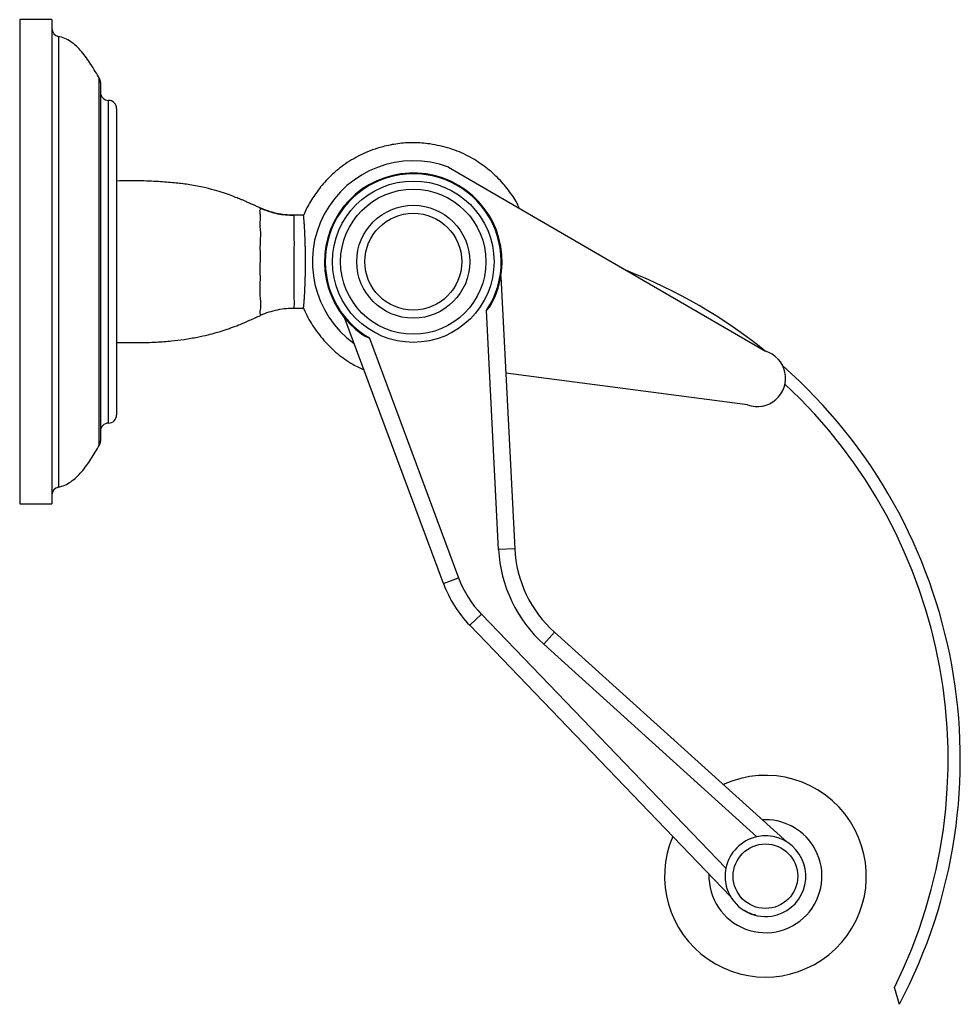
# Model space of a CAD drawing. Units: millimetres. Extents: x 15 to 1184, y 5 to 836.
# Drawn here: x 664 to 781, y 409 to 531 of the extents above; entities that cross this region are included whole.
import ezdxf

# ---------------------------------------------------------------- set-up
doc = ezdxf.new("R2010")
doc.units = ezdxf.units.MM

msp = doc.modelspace()

# ---------------------------------------------------------------- linework, layer by layer
at = {"color": 7, "linetype": 'Continuous', "lineweight": 25}
for p, q in [((668.48, 530.91), (664.48, 530.91)), ((664.48, 530.91), (664.48, 500.91)), ((668.48, 530.91), (668.48, 500.91)), ((676.48, 519.91), (676.48, 500.91)), ((717.58, 512.62), (756.84, 489.82)), ((699.65, 506.66), (698.44, 506.66)), ((664.48, 500.91), (664.48, 470.91)), ((668.48, 500.91), (668.48, 470.91)), ((676.48, 500.91), (676.48, 481.91)), ((724.08, 499.09), (725.8, 465.34)), ((698.44, 495.16), (699.65, 495.16)), ((723.8, 465.24), (722.29, 494.85)), ((716.97, 461.02), (704.77, 493.87)), ((707.8, 491.45), (718.84, 461.72)), ((754.64, 483.18), (724.69, 487.11)), ((664.48, 470.91), (668.48, 470.91)), ((725.8, 465.34), (723.8, 465.24)), ((716.97, 461.02), (718.84, 461.72)), ((720.22, 455.85), (721.66, 457.24)), ((721.66, 457.24), (751.94, 425.74)), ((752.52, 422.25), (720.22, 455.85)), ((730.73, 454.98), (729.39, 453.49)), ((730.73, 454.98), (759.52, 428.98)), ((755.8, 429.64), (729.39, 453.49)), ((751.94, 425.74), (751.92, 425.46)), ((773.44, 408.87), (772.83, 410.97))]:
    msp.add_line(p, q, dxfattribs=at)
at = {"color": 8, "linetype": 'Continuous', "lineweight": 25}
for p, q in [((675.48, 500.91), (675.48, 520.91)), ((675.48, 480.91), (675.48, 500.91))]:
    msp.add_line(p, q, dxfattribs=at)
at = {"color": 7, "linetype": 'Continuous', "lineweight": 25}
for centre, radius in [((713.23, 500.91), 10), ((713.23, 500.91), 9), ((713.23, 500.91), 7), ((713.23, 500.91), 6), ((756.85, 424.75), 4)]:
    msp.add_circle(centre, radius, dxfattribs=at)
for centre, radius, start, end in [((669.48, 529.81), 1, 180.5125, 258.6106), ((673.48, 523.13), 1, 359.9863, 30.0488), ((675.48, 521.91), 1, 180, 270), ((675.48, 519.91), 1, 0, 90), ((713.23, 500.91), 12.5, 69.6268, 234.2476), ((713.23, 500.91), 11, 331.2963, 235.445), ((713.23, 500.91), 10.9, 326.2442, 240.1405), ((715.98, 439.27), 65, 51.0597, 68.6414), ((755.85, 486.46), 3.5, 249.7393, 73.6182), ((715.98, 439.27), 65, 332.1248, 48.5692), ((715.98, 439.27), 63.5, 333.5351, 47.0246), ((675.48, 479.91), 1, 90, 180), ((675.48, 481.91), 1, 270, 0), ((673.48, 478.68), 1, 329.8614, 0.0045), ((669.48, 472), 1, 100.9764, 179.5354), ((740.78, 466.11), 17, 182.9194, 227.9194), ((740.78, 466.11), 15, 182.9194, 227.9194), ((731.03, 466.24), 13, 200.3722, 223.8722), ((731.03, 466.24), 15, 200.3722, 223.8722), ((756.85, 424.75), 12.5, 32.6557, 114.7071), ((756.85, 424.75), 12.5, 156.7236, 32.6557), ((756.85, 424.75), 7, 32.6557, 93.185), ((756.85, 424.75), 5, 102.0917, 168.6821), ((756.85, 424.75), 5, 279.0623, 102.0917), ((756.85, 424.75), 7, 177.7775, 32.6557), ((756.85, 424.75), 5, 171.7936, 197.5255), ((756.85, 424.75), 5, 197.5255, 279.0623)]:
    msp.add_arc(centre, radius, start, end, dxfattribs=at)
for points, knots in [([(674.37, 523.6), (674.02, 524.19), (673.34, 525.34), (672.39, 526.7), (671.53, 527.62), (670.83, 528.18), (670.07, 528.62), (669.52, 528.77), (669.24, 528.84)], [0, 0, 0, 0, 0.273192, 0.53166, 0.653001, 0.769559, 0.883743, 1, 1, 1, 1]), ([(674.48, 523.12), (674.48, 523.13), (674.48, 523.18), (674.48, 522.94), (674.48, 522.43), (674.48, 521.87), (674.48, 521.17), (674.48, 520.33), (674.48, 519.33), (674.48, 517.83), (674.48, 516.1), (674.48, 514.17), (674.48, 512.61), (674.48, 510.98), (674.48, 509.27), (674.48, 507.48), (674.48, 505.48), (674.48, 503.29), (674.48, 501.7), (674.48, 500.91)], [0, 0, 0, 0, 0.00753, 0.112415, 0.166191, 0.22036, 0.273187, 0.32639, 0.380774, 0.435563, 0.540573, 0.594421, 0.648655, 0.701594, 0.754903, 0.809391, 0.86429, 0.931752, 1, 1, 1, 1]), ([(715.3, 515.51), (714.62, 515.58), (713.29, 515.71), (711.32, 515.57), (709.19, 515.15), (706.97, 514.35), (704.81, 513.1), (703.02, 511.63), (701.59, 510.05), (700.52, 508.43), (699.88, 507.3), (699.67, 506.7), (699.65, 506.65)], [0, 0, 0, 0, 0.105676, 0.207168, 0.304487, 0.442511, 0.571152, 0.690418, 0.80027, 0.900735, 0.991795, 1, 1, 1, 1]), ([(726.39, 507.51), (726.29, 507.72), (725.92, 508.52), (725.02, 509.83), (723.67, 511.4), (722, 512.84), (720.03, 514.06), (717.78, 515.03), (716.14, 515.35), (715.3, 515.51)], [0, 0, 0, 0, 0.049464, 0.186422, 0.331973, 0.486097, 0.648834, 0.820125, 1, 1, 1, 1]), ([(694.22, 507.59), (694.2, 507.6), (694.03, 507.68), (693.73, 507.82), (693.3, 508.01), (692.86, 508.2), (692.44, 508.4), (692.06, 508.56), (691.72, 508.69), (691.27, 508.87), (690.61, 509.13), (689.69, 509.46), (688.5, 509.81), (687.04, 510.18), (685.39, 510.49), (683.56, 510.7), (681.55, 510.85), (679.15, 510.96), (677.42, 510.93), (676.48, 510.91)], [0, 0, 0, 0, 0.004515, 0.029963, 0.053906, 0.083519, 0.109253, 0.130968, 0.151209, 0.169642, 0.211793, 0.267597, 0.332733, 0.413995, 0.515026, 0.606917, 0.715898, 0.845455, 1, 1, 1, 1]), ([(694.44, 507.49), (694.4, 507.51), (694.33, 507.54), (694.25, 507.57), (694.22, 507.59)], [0, 0, 0, 0, 0.499996, 1, 1, 1, 1]), ([(698.44, 506.66), (697.71, 506.7), (696.25, 506.78), (694.9, 507.32), (694.22, 507.59)], [0, 0, 0, 0, 0.498533, 1, 1, 1, 1]), ([(694.44, 507.49), (695.09, 507.25), (696.38, 506.76), (697.75, 506.69), (698.44, 506.66)], [0, 0, 0, 0, 0.501219, 1, 1, 1, 1]), ([(699.65, 495.17), (699.65, 495.18), (699.65, 495.19), (699.65, 495.3), (699.67, 495.47), (699.69, 495.71), (699.72, 496.03), (699.75, 496.4), (699.77, 496.83), (699.8, 497.32), (699.82, 497.84), (699.84, 498.41), (699.86, 499.01), (699.87, 499.63), (699.88, 500.27), (699.88, 500.92), (699.88, 501.56), (699.87, 502.2), (699.86, 502.82), (699.84, 503.42), (699.82, 503.99), (699.8, 504.51), (699.77, 504.99), (699.74, 505.42), (699.72, 505.79), (699.69, 506.11), (699.67, 506.35), (699.65, 506.53), (699.65, 506.63), (699.65, 506.64), (699.65, 506.65)], [0, 0, 0, 0, 0.039783, 0.067384, 0.093885, 0.147781, 0.175238, 0.201878, 0.256057, 0.28366, 0.310383, 0.364742, 0.392444, 0.419106, 0.473338, 0.500973, 0.52761, 0.581791, 0.609399, 0.63603, 0.690195, 0.717794, 0.744457, 0.798686, 0.826316, 0.85304, 0.9074, 0.935103, 0.970255, 1, 1, 1, 1]), ([(674.48, 500.91), (674.48, 500), (674.48, 498.47), (674.48, 496.36), (674.48, 494.54), (674.48, 492.76), (674.48, 491.03), (674.48, 489.39), (674.48, 487.85), (674.48, 486.37), (674.48, 485.01), (674.48, 483.76), (674.48, 482.63), (674.48, 481.62), (674.48, 480.75), (674.48, 480.02), (674.48, 479.45), (674.48, 479.02), (674.48, 478.77), (674.48, 478.66), (674.48, 478.68), (674.48, 478.69)], [0, 0, 0, 0, 0.078273, 0.13118, 0.184453, 0.238895, 0.293744, 0.346598, 0.399823, 0.453616, 0.508187, 0.561219, 0.614617, 0.668581, 0.723324, 0.77645, 0.829952, 0.884645, 0.939753, 0.992458, 1, 1, 1, 1]), ([(722.29, 494.85), (722.3, 494.85), (722.47, 495.04), (722.69, 495.29), (722.85, 495.57), (722.88, 495.62)], [0, 0, 0, 0, 0.015075, 0.795274, 1, 1, 1, 1]), ([(676.48, 490.9), (677.38, 490.89), (679.02, 490.86), (681.29, 490.93), (683.18, 491.08), (684.88, 491.28), (686.39, 491.54), (687.71, 491.83), (688.72, 492.09), (689.47, 492.31), (690.07, 492.51), (690.76, 492.75), (691.73, 493.11), (692.96, 493.64), (693.85, 494.05), (694.3, 494.25)], [0, 0, 0, 0, 0.146784, 0.269127, 0.371282, 0.456691, 0.549181, 0.621667, 0.677662, 0.719599, 0.749123, 0.780911, 0.839108, 0.919551, 1, 1, 1, 1]), ([(694.29, 494.26), (694.3, 494.27), (694.64, 494.45), (695.36, 494.69), (696.43, 494.98), (697.46, 495.14), (698.14, 495.15), (698.44, 495.15)], [0, 0, 0, 0, 0.009662, 0.267776, 0.526831, 0.786514, 1, 1, 1, 1]), ([(699.65, 495.17), (699.66, 495.14), (699.92, 494.37), (700.74, 492.99), (702.11, 491.11), (703.8, 489.49), (705.49, 488.27), (706.66, 487.73), (707.13, 487.52)], [0, 0, 0, 0, 0.010366, 0.221023, 0.433889, 0.647047, 0.860225, 1, 1, 1, 1]), ([(706.99, 491.85), (707.05, 491.81), (707.29, 491.65), (707.58, 491.54), (707.8, 491.45), (707.8, 491.45)], [0, 0, 0, 0, 0.219882, 0.984865, 1, 1, 1, 1]), ([(669.24, 472.97), (669.52, 473.04), (670.07, 473.19), (670.83, 473.63), (671.53, 474.19), (672.39, 475.11), (673.34, 476.47), (674.02, 477.62), (674.37, 478.21)], [0, 0, 0, 0, 0.116253, 0.230436, 0.346994, 0.468336, 0.726807, 1, 1, 1, 1]), ([(755.64, 419.93), (755.56, 419.94), (755.27, 419.98), (754.85, 420.17), (754.45, 420.36), (754.25, 420.48), (754.18, 420.52), (754.18, 420.52), (754.18, 420.53)], [0, 0, 0, 0, 0.117379, 0.428876, 0.749054, 0.867145, 0.95554, 1, 1, 1, 1])]:
    msp.add_open_spline(points, degree=3, knots=knots, dxfattribs=at)
at = {"color": 8, "linetype": 'Continuous', "lineweight": 25}
for points, knots in [([(669.28, 528.82), (669.28, 528.81), (669.28, 528.79), (669.28, 528.48), (669.28, 527.93), (669.28, 527.11), (669.28, 526.12), (669.28, 524.99), (669.28, 523.66), (669.28, 522.17), (669.28, 520.55), (669.28, 518.82), (669.28, 516.94), (669.28, 514.95), (669.28, 512.87), (669.28, 510.72), (669.28, 508.48), (669.28, 506.18), (669.28, 503.86), (669.28, 501.52), (669.28, 499.15), (669.28, 496.8), (669.28, 494.49), (669.28, 492.24), (669.28, 490.02), (669.28, 487.89), (669.28, 485.85), (669.28, 483.92), (669.28, 482.09), (669.28, 480.41), (669.28, 478.88), (669.28, 477.52), (669.28, 476.32), (669.28, 475.28), (669.28, 474.43), (669.28, 473.77), (669.28, 473.3), (669.28, 473.01), (669.28, 473.03), (669.28, 473.03)], [0, 0, 0, 0, 0.024477, 0.051852, 0.083861, 0.116196, 0.1432, 0.170404, 0.19824, 0.226293, 0.252756, 0.279403, 0.306334, 0.333652, 0.360042, 0.386615, 0.41347, 0.440716, 0.467198, 0.493869, 0.520831, 0.548189, 0.574601, 0.601193, 0.628068, 0.655335, 0.681854, 0.708561, 0.735861, 0.763364, 0.789716, 0.816248, 0.843059, 0.870252, 0.896726, 0.923386, 0.950635, 0.97809, 1, 1, 1, 1]), ([(674.34, 500.9), (674.34, 501.71), (674.34, 503.33), (674.34, 505.96), (674.34, 508.48), (674.34, 510.85), (674.34, 512.74), (674.34, 514.43), (674.34, 515.9), (674.34, 517.3), (674.34, 518.57), (674.34, 519.71), (674.34, 520.73), (674.34, 521.61), (674.34, 522.34), (674.34, 522.9), (674.34, 523.32), (674.34, 523.56), (674.34, 523.66), (674.34, 523.63), (674.34, 523.63)], [0, 0, 0, 0, 0.067446, 0.135675, 0.22266, 0.286592, 0.351185, 0.40353, 0.456606, 0.510051, 0.564258, 0.617077, 0.670265, 0.724629, 0.779402, 0.831863, 0.884691, 0.938078, 0.992223, 1, 1, 1, 1]), ([(694.29, 494.27), (694.29, 494.26), (694.3, 494.23), (694.3, 494.36), (694.25, 494.59), (694.32, 495.02), (694.39, 495.66), (694.28, 496.4), (694.24, 497.24), (694.28, 498.14), (694.3, 499.1), (694.23, 500.14), (694.34, 501.29), (694.26, 502.46), (694.31, 503.58), (694.36, 504.52), (694.24, 505.39), (694.3, 506.05), (694.29, 506.64), (694.28, 507.01), (694.19, 507.29), (694.33, 507.36), (694.34, 507.44), (694.29, 507.52), (694.27, 507.55), (694.29, 507.55), (694.36, 507.53), (694.41, 507.5), (694.44, 507.49)], [0, 0, 0, 0, 0.0078495, 0.0667497, 0.110013, 0.1547355, 0.2113688, 0.2696124, 0.317485, 0.3670335, 0.4148519, 0.4635966, 0.5206831, 0.5794504, 0.6335925, 0.6898934, 0.7365658, 0.7850244, 0.8321345, 0.8802025, 0.9054991, 0.9306112, 0.9559014, 0.9720781, 0.9817233, 0.987792, 0.993884, 1, 1, 1, 1]), ([(698.44, 506.66), (698.44, 506.66), (698.47, 506.65), (698.41, 506.6), (698.45, 506.37), (698.43, 505.98), (698.44, 505.46), (698.44, 504.8), (698.44, 504.04), (698.47, 503.17), (698.44, 502.41), (698.43, 501.77), (698.44, 501.14), (698.44, 500.33), (698.43, 499.38), (698.44, 498.46), (698.43, 497.62), (698.41, 496.87), (698.45, 496.24), (698.48, 495.73), (698.45, 495.38), (698.43, 495.18), (698.44, 495.17), (698.44, 495.17)], [0, 0, 0, 0, 0.0002179, 0.0522207, 0.1055915, 0.1575074, 0.210881, 0.26378, 0.3182087, 0.3710976, 0.4255801, 0.4519904, 0.4785958, 0.5315645, 0.5860754, 0.6389704, 0.6933976, 0.7462204, 0.8006144, 0.8535224, 0.9080498, 0.961015, 1, 1, 1, 1]), ([(674.34, 478.18), (674.34, 478.17), (674.34, 478.15), (674.34, 478.26), (674.34, 478.51), (674.34, 478.93), (674.34, 479.52), (674.34, 480.27), (674.34, 481.15), (674.34, 482.17), (674.34, 483.33), (674.34, 484.61), (674.34, 486), (674.34, 487.49), (674.34, 489.09), (674.34, 490.77), (674.34, 492.51), (674.34, 494.32), (674.34, 496.19), (674.34, 498.39), (674.34, 499.97), (674.34, 500.9)], [0, 0, 0, 0, 0.004733, 0.059169, 0.11236, 0.165931, 0.220697, 0.275876, 0.32877, 0.38203, 0.436436, 0.491236, 0.543967, 0.59744, 0.651292, 0.705923, 0.758886, 0.812224, 0.86674, 0.921659, 1, 1, 1, 1])]:
    msp.add_open_spline(points, degree=3, knots=knots, dxfattribs=at)

doc.saveas('drawing.dxf')
